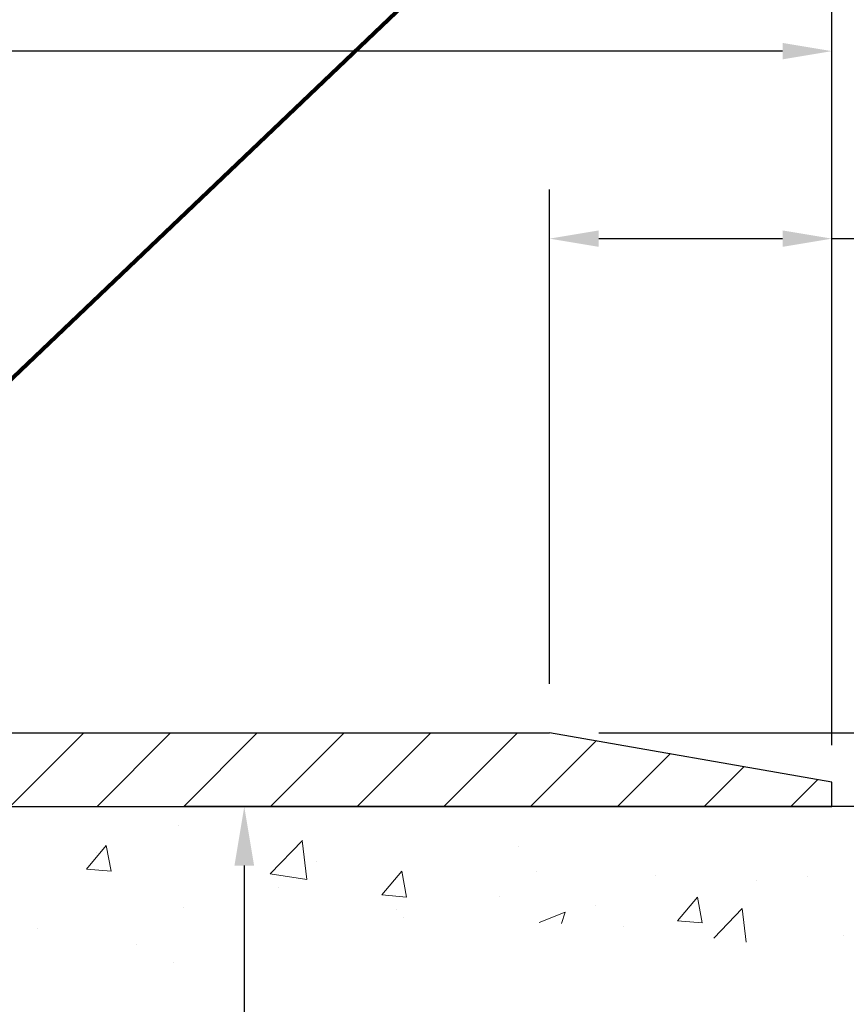
# Model space of a CAD drawing. Extents: x 13 to 3254, y -84 to 1977.
# Drawn here: x 398 to 403, y -60 to -55 of the extents above; entities that cross this region are included whole.
import ezdxf

# ---------------------------------------------------------------- set-up
doc = ezdxf.new("R2010")
doc.units = 0
doc.header["$LTSCALE"] = 5
doc.header["$MEASUREMENT"] = 0
doc.layers.get('DEFPOINTS').update_dxf_attribs({"linetype": 'CONTINUOUS'})
for name, color, linetype, lineweight in [('CONCRETE - H', 130, 'CONTINUOUS', 9), ('CONCRETE - L', 132, 'CONTINUOUS', 13), ('COVER PLATE - L', 7, 'CONTINUOUS', 25), ('DIMS', 50, 'CONTINUOUS', 25), ('TEXT - 4', 241, 'CONTINUOUS', 25)]:
    doc.layers.add(name, color=color, linetype=linetype, lineweight=lineweight)
doc.styles.add('ROMANS', font='romans', dxfattribs={"width": 0.9})
doc.dimstyles.get("Standard").update_dxf_attribs({"dimtxt": 0.18, "dimasz": 0.18, "dimexe": 0.18, "dimexo": 0.0625, "dimgap": 0.09, "dimtad": 0, "dimtih": 1, "dimtoh": 1, "dimdec": 4, "dimzin": 0, "dimdsep": 46, "dimtxsty": 'Standard', "dimcen": 0.09, "dimadec": 0, "dimazin": 0, "dimtfac": 1, "dimtdec": 4, "dimtofl": 0, "dimtmove": 0, "dimatfit": 3, "dimfxl": 1, "dimtolj": 1, "dimtzin": 0, "dimarcsym": 0})
doc.dimstyles.new('STANDARD$0', dxfattribs={"dimtxt": 0.18, "dimasz": 0.18, "dimexe": 0.18, "dimexo": 0.0625, "dimgap": 0.09, "dimtad": 0, "dimtih": 1, "dimtoh": 1, "dimdec": 4, "dimzin": 0, "dimdsep": 46, "dimtxsty": 'Standard', "dimcen": 0.09, "dimadec": 0, "dimazin": 0, "dimtfac": 1, "dimtdec": 4, "dimtofl": 0, "dimtmove": 0, "dimatfit": 3, "dimfxl": 1, "dimtolj": 1, "dimtzin": 0, "dimarcsym": 0})

# ---------------------------------------------------------------- blocks, each defined once
blk = doc.blocks.new('*D23')
at = {"layer": 'DEFPOINTS', "color": 0, "transparency": 16777216}
for p in [(404.0324720548368, -59.2099772181673), (398.8289453209412, -63.67069202138588), (399.5389551382048, -63.67069202138588)]:
    blk.add_point(p, dxfattribs=at)
at = {"layer": 'DIMS', "color": 0, "lineweight": -2, "transparency": 16777216}
for p, q in [((403.7324720548368, -59.2099772181673), (399.2389551382047, -59.20997721816729)), ((399.5389551382048, -59.50997721816729), (399.5389551382048, -60.39772871293587)), ((399.5389551382048, -63.37069202138589), (399.5389551382048, -61.79772871293587)), ((399.1289453209412, -63.67069202138588), (399.8389551382048, -63.67069202138588))]:
    blk.add_line(p, q, dxfattribs=at)
at = {"layer": 'DIMS', "color": 0, "transparency": 16777216}
for points in [[(399.4889551382047, -59.50997721816729), (399.5889551382048, -59.50997721816729), (399.5389551382048, -59.20997721816729)], [(399.4889551382047, -63.37069202138589), (399.5889551382048, -63.37069202138589), (399.5389551382048, -63.67069202138588)]]:
    blk.add_solid(points, dxfattribs=at)
at = {"layer": 'DIMS', "color": 0, "transparency": 16777216, "insert": (399.5389551382048, -61.0977287129358), "char_height": 0.3, "attachment_point": 5}
blk.add_mtext('\\A1;4 7/16 IN\\P [113.3mm]', dxfattribs=at)
blk = doc.blocks.new('*D25')
at = {"layer": 'DEFPOINTS', "color": 0, "transparency": 16777216}
for p in [(401.0949720548449, -58.83497721816821), (402.5324720548393, -59.2099772181673), (404.8186203286998, -59.2099772181673)]:
    blk.add_point(p, dxfattribs=at)
at = {"layer": 'DIMS', "color": 0, "lineweight": -2, "transparency": 16777216}
for p, q in [((404.8186203286998, -58.58497721816821), (404.8186203286998, -57.36081848776903)), ((404.8186203286998, -57.36081848776903), (405.0686203286998, -57.36081848776903)), ((401.3449720548449, -58.83497721816821), (405.0686203286998, -58.83497721816821)), ((402.7824720548393, -59.2099772181673), (405.0686203286998, -59.2099772181673)), ((404.8186203286998, -59.4599772181673), (404.8186203286998, -59.7099772181673))]:
    blk.add_line(p, q, dxfattribs=at)
at = {"layer": 'DIMS', "color": 0, "transparency": 16777216}
for points in [[(404.7769536620331, -58.58497721816821), (404.8602869953665, -58.58497721816821), (404.8186203286998, -58.83497721816821)], [(404.7769536620331, -59.4599772181673), (404.8602869953665, -59.4599772181673), (404.8186203286998, -59.2099772181673)]]:
    blk.add_solid(points, dxfattribs=at)
at = {"layer": 'DIMS', "color": 0, "transparency": 16777216, "insert": (406.2686203286998, -57.36081848776897), "char_height": 0.3, "attachment_point": 5}
blk.add_mtext('\\A1;3/8 IN\\P [9.5mm]', dxfattribs=at)
blk = doc.blocks.new('*D27')
at = {"layer": 'DEFPOINTS', "color": 0, "transparency": 16777216}
for p in [(402.5324720548393, -59.0849772181673), (402.5324720548393, -59.2099772181673), (406.8540754799724, -59.2099772181673)]:
    blk.add_point(p, dxfattribs=at)
at = {"layer": 'DIMS', "color": 0, "lineweight": -2, "transparency": 16777216}
for p, q in [((406.8540754799724, -58.8349772181673), (406.8540754799724, -58.23192800430309)), ((406.8540754799724, -58.23192800430309), (407.1040754799724, -58.23192800430309)), ((402.7824720548393, -59.0849772181673), (407.1040754799724, -59.0849772181673)), ((402.7824720548393, -59.2099772181673), (407.1040754799724, -59.2099772181673)), ((406.8540754799724, -59.4599772181673), (406.8540754799724, -59.7099772181673))]:
    blk.add_line(p, q, dxfattribs=at)
at = {"layer": 'DIMS', "color": 0, "transparency": 16777216}
for points in [[(406.8124088133057, -58.8349772181673), (406.8957421466391, -58.8349772181673), (406.8540754799724, -59.0849772181673)], [(406.8124088133057, -59.4599772181673), (406.8957421466391, -59.4599772181673), (406.8540754799724, -59.2099772181673)]]:
    blk.add_solid(points, dxfattribs=at)
at = {"layer": 'DIMS', "color": 0, "transparency": 16777216, "insert": (408.3040754799724, -58.23192800430303), "char_height": 0.3, "attachment_point": 5}
blk.add_mtext('\\A1;1/8 IN\\P [3.2mm]', dxfattribs=at)
blk = doc.blocks.new('*D28')
at = {"layer": 'DEFPOINTS', "color": 0, "transparency": 16777216}
for p in [(401.0949720548449, -56.31677304829205), (401.0949720548449, -58.83497721816821), (402.5324720548392, -59.08497721816728)]:
    blk.add_point(p, dxfattribs=at)
at = {"layer": 'DIMS', "color": 0, "lineweight": -2, "transparency": 16777216}
for p, q in [((401.0949720548449, -58.58497721816821), (401.0949720548449, -56.06677304829205)), ((402.5324720548392, -58.83497721816728), (402.5324720548392, -56.06677304829205)), ((401.3449720548449, -56.31677304829205), (402.2824720548392, -56.31677304829205)), ((402.5324720548392, -56.31677304829205), (402.7824720548392, -56.31677304829205))]:
    blk.add_line(p, q, dxfattribs=at)
at = {"layer": 'DIMS', "color": 0, "transparency": 16777216}
for points in [[(401.3449720548449, -56.27510638162538), (401.3449720548449, -56.35843971495871), (401.0949720548449, -56.31677304829205)], [(402.2824720548392, -56.27510638162538), (402.2824720548392, -56.35843971495871), (402.5324720548392, -56.31677304829205)]]:
    blk.add_solid(points, dxfattribs=at)
at = {"layer": 'DIMS', "color": 0, "transparency": 16777216, "insert": (404.1824720548392, -56.31677304829205), "char_height": 0.3, "attachment_point": 5}
blk.add_mtext('\\A1;1 7/16 IN\\P [36.5mm]', dxfattribs=at)
blk = doc.blocks.new('*D29')
at = {"layer": 'DEFPOINTS', "color": 0, "transparency": 16777216}
for p in [(402.5324720548393, -55.36169219551164), (381.5324720548393, -56.10652817726518), (402.5324720548393, -59.1474772181673)]:
    blk.add_point(p, dxfattribs=at)
at = {"layer": 'DIMS', "color": 0, "lineweight": -2, "transparency": 16777216}
for p, q in [((381.5324720548393, -55.85652817726518), (381.5324720548393, -55.11169219551164)), ((402.5324720548393, -58.8974772181673), (402.5324720548393, -55.11169219551164)), ((381.7824720548393, -55.36169219551164), (391.2815621657613, -55.36169219551164)), ((402.2824720548393, -55.36169219551164), (394.2815621657613, -55.36169219551164))]:
    blk.add_line(p, q, dxfattribs=at)
at = {"layer": 'DIMS', "color": 0, "transparency": 16777216}
for points in [[(381.7824720548393, -55.32002552884497), (381.7824720548393, -55.4033588621783), (381.5324720548393, -55.36169219551164)], [(402.2824720548393, -55.32002552884497), (402.2824720548393, -55.4033588621783), (402.5324720548393, -55.36169219551164)]]:
    blk.add_solid(points, dxfattribs=at)
at = {"layer": 'DIMS', "color": 0, "transparency": 16777216, "insert": (392.7815621657613, -55.36169219551164), "char_height": 0.3, "attachment_point": 5}
blk.add_mtext('\\A1;21 IN\\P [533.4mm]', dxfattribs=at)

msp = doc.modelspace()

# ---------------------------------------------------------------- hatches: boundary and pattern name
at = {"layer": 'CONCRETE - H'}
h = msp.add_hatch(dxfattribs=at)
h.set_pattern_fill('AR-CONC', color=256, scale=0.21)
h.set_pattern_definition([(49.99999999999999, (73.58164062500032, 0), (1.506246383461582, -0.1317794834634497), [0.1575, -1.7325]), (355, (73.58164062500032, 0), (-0.2913778005873, 1.579603480770025), [0.126, -1.386]), (100.45144446, (73.70716115510032, -0.0109816224), (1.214868578126935, 1.447823981034122), [0.1338544031999999, -1.472398435199999]), (46.18420000000002, (73.58164062500032, 0.42), (2.241206794410302, -0.3475904896654607), [0.2362499999999999, -2.598749999999999]), (96.63563549, (73.76840778950032, 0.3910340553), (1.96279008591588, 2.045649061626556), [0.2007817182, -2.208598895999999]), (351.1841639899999, (73.58164062500032, 0.42), (1.962790084615023, 2.045649060566979), [0.189, -2.0790000021]), (21, (73.79164062500031, 0.315), (1.25350480944877, -0.8454996703972115), [0.1575, -1.7325]), (326.0000000000001, (73.79164062500031, 0.315), (0.5109621970353216, 1.522815094598391), [0.126, -1.386]), (71.45144474, (73.89609935840032, 0.2445416946), (1.764466991132939, 0.677315420893343), [0.133854399, -1.4723984352]), (37.50000000000001, (73.58164062500032, 0), (0.0255356961663104, 0.6990770930457542), [0, -1.3692, 0, -1.407, 0, -1.39125]), (7.499999999999999, (73.58164062500032, 0), (0.552446028628512, 0.8282645949529565), [0, -0.8021999999999999, 0, -1.3377, 0, -0.53025]), (327.5, (73.11334062500032, 0), (1.121027115962059, -0.04736523064219748), [0, -0.525, 0, -1.638, 0, -2.1735]), (317.5, (72.90334062500033, 0), (1.224690955619011, 0.2102204628978672), [0, -0.6825, 0, -1.0878, 0, -1.5435])])
edge = h.paths.add_edge_path()
edge.add_spline(control_points=[(405.088530530185, -59.2099772181673), (405.3050237233053, -60.96143093608307), (400.8589536362439, -58.95852776225875), (398.1973253996837, -60.61810962168761), (398.5120883520974, -62.73358712031194), (400.4541125427914, -62.33317110161073), (401.1861643257591, -63.31437505422377), (401.6436906983864, -63.9206941197998)], knot_values=[0, 0, 0, 0, 4.888901472671784, 7.137559958259267, 8.389148268114416, 9.724522678410445, 11.80930671523616, 11.80930671523616, 11.80930671523616, 11.80930671523616], degree=3, periodic=0)
edge.add_line((401.6436906983864, -63.9206941197998), (401.1506890463644, -63.92069411980119))
edge.add_line((401.1506890463644, -63.92069411980119), (401.1506890463644, -63.72384411128817))
edge.add_line((401.1506890463644, -63.72384411128817), (400.4810053463644, -63.72384411128817))
edge.add_arc((400.4810053463644, -63.68447411128793), 0.03937000000023261, 240.000000000038, 270, ccw=False)
edge.add_line((400.4613203463643, -63.71856953143514), (400.3255594387466, -63.64018793487656))
edge.add_arc((400.2704414387468, -63.73565511128768), 0.1102359999994892, 59.99999999998731, 89.99999999997046)
edge.add_line((400.2704414387468, -63.62541911128817), (399.3624834977179, -63.6254191112882))
edge.add_arc((399.3624834977179, -63.58604911128794), 0.03937000000026103, 239.999999999874, 270, ccw=False)
edge.add_line((399.3427984977177, -63.62014453143512), (398.6627113115588, -63.22749652861747))
edge.add_arc((398.6027113708313, -63.33141961129266), 0.1200000000000692, 60.0000326786592, 89.99999999994571)
edge.add_line((398.6027113708315, -63.21141961129259), (398.3912699882719, -63.21141961129251))
edge.add_arc((398.3912699882718, -63.17204961129202), 0.0393700000004884, 225.0000000004241, 270.00000000008276, ccw=False)
edge.add_line((398.3634311942964, -63.19988840526786), (398.2469646701638, -63.08342188113519))
edge.add_arc((397.9972626958569, -63.333123855442), 0.3531319186161335, 44.99999999998288, 76.09799910887804)
edge.add_arc((397.7079781027739, -64.50189362887544), 1.55717027310773, 76.09799910887237, 103.9020008911362)
edge.add_arc((397.4186935096912, -63.3331238554437), 0.3531319186178528, 103.9020008911383, 134.9999999999071)
edge.add_line((397.1689915353835, -63.08342188113519), (397.0525250112506, -63.19988840526781))
edge.add_arc((397.0246862172753, -63.17204961129246), 0.03937000000002831, 270.0000000001654, 314.9999999999707, ccw=False)
edge.add_line((397.0246862172754, -63.21141961129248), (395.3137811147913, -63.21141961129251))
edge.add_arc((395.3137811147913, -63.1720496112925), 0.03937000000000523, 180.0000000000207, 270.00000000008276, ccw=False)
edge.add_line((395.2744111147913, -63.17204961129251), (395.2744111147865, -61.85626748568514))
edge.add_arc((395.3137811147863, -61.856267485685), 0.03936999999984891, 107.30237723717971, 180.0000000002172, ccw=False)
edge.add_arc((395.1744690740181, -61.40905337184857), 0.4290404058596854, 287.302377237194, 306.9749010396802)
edge.add_arc((395.0979827342094, -61.34694527970937), 0.5251995961844174, 309.5666441756515, 345.6920565175334)
edge.add_arc((394.0280325478101, -61.0600902528926), 1.63290906560949, 345.2170686115458, 355.1808035833631)
edge.add_arc((394.2971990199879, -61.29401817733086), 1.361411651893307, 4.074979495404697, 18.3350539601534)
edge.add_arc((395.1627283977198, -61.00146327256083), 0.4478254090913865, 17.64025593849684, 71.87109708273475)
edge.add_arc((395.3328061662835, -60.52427970831447), 0.06004988997896574, 193.4822306558956, 239.21539210707118, ccw=False)
edge.add_line((395.2744111147864, -60.53827996713846), (395.2744111147864, -60.34904491827978))
edge.add_line((395.2744111147864, -60.34904491827978), (395.1759861147868, -60.34904491827978))
edge.add_line((395.1759861147868, -60.34904491827978), (395.1759861147867, -60.34449236215968))
edge.add_arc((395.2153561147866, -60.34449236215956), 0.03936999999984891, 122.9031521392103, 180.0000000001654, ccw=False)
edge.add_line((395.1939695181509, -60.311437704631), (395.5091874586067, -60.10748947315792))
edge.add_arc((395.3282153716797, -59.90633947891828), 0.2705775608385176, 311.9773110941377, 358.5307111491849)
edge.add_line((395.5987039699968, -59.91327738997031), (395.8866166502089, -59.91327738997034))
edge.add_arc((395.8878204917522, -59.83574107403351), 0.07754566089419741, 269.1104878121816, 360.8895121879073)
edge.add_line((395.9653568076891, -59.83453723249001), (395.9653568076891, -59.20997981658928))
edge.add_line((395.9653568076891, -59.20997981658928), (405.088530530185, -59.2099772181675))
h.paths.add_polyline_path([(398.2639551382048, -61.57272871293581), (400.8139551382047, -61.57272871293581), (400.8139551382047, -60.6227287129358), (398.2639551382048, -60.6227287129358)], flags=24)
at = {"layer": 'COVER PLATE - L'}
h = msp.add_hatch(dxfattribs=at)
h.set_pattern_fill('ANSI31', color=252, scale=2.5, style=0)
h.set_pattern_definition([(45, (382.3094942189379, -70.3857815370709), (-0.2209708691207961, 0.2209708691207961), [])])
h.paths.add_polyline_path([(401.1146515999345, -58.83497721816723), (391.8999720548393, -58.83497721816786), (391.8999720548393, -59.08497721816754), (391.8999720548393, -59.2099772181673), (402.5324720548393, -59.2099772181673), (402.5324720548393, -59.0849772181673)])

# ---------------------------------------------------------------- linework, layer by layer
at = {"layer": 'CONCRETE - L'}
msp.add_line((394.5324720548393, -59.2099772181673), (405.088530530185, -59.2099772181673), dxfattribs=at)
at = {"layer": 'COVER PLATE - L'}
for p, q in [((388.5012220548393, -58.83497721816764), (401.0949720548449, -58.83497721816821)), ((402.5324720548393, -59.0849772181673), (401.0949720548393, -58.83497721816723)), ((402.5324720548393, -59.2099772181673), (402.5324720548393, -59.0849772181673)), ((382.4074720548393, -59.2099772181673), (402.5324720548393, -59.2099772181673))]:
    msp.add_line(p, q, dxfattribs=at)

# ---------------------------------------------------------------- dimensions: what is measured, and where the dimension line sits
at = {"layer": 'DIMS'}
for base, p1, p2, picture, middle in [((402.5324720548393, -55.36169219551164), (381.5324720548393, -56.10652817726518), (402.5324720548393, -59.1474772181673), '*D29', (392.7815621657613, -55.36169219551164)), ((401.0949720548449, -56.31677304829205), (402.5324720548392, -59.08497721816728), (401.0949720548449, -58.83497721816821), '*D28', (404.1824720548392, -56.31677304829205))]:
    dim = msp.add_linear_dim(base=base, p1=p1, p2=p2, text='<>\\P[]', dimstyle='STANDARD$0', override={"dimtxt": 0.3, "dimasz": 0.25, "dimexe": 0.25, "dimexo": 0.25, "dimgap": 0.25, "dimlunit": 5, "dimpost": ' IN', "dimfrac": 2}, dxfattribs=at)
    dim.commit()
    dim.dimension.update_dxf_attribs({"geometry": picture, "text_midpoint": middle, "dimtype": 160})
for base, p1, p2, dimstyle, override, picture, middle in [((404.8186203286998, -59.2099772181673), (401.0949720548449, -58.83497721816821), (402.5324720548393, -59.2099772181673), 'STANDARD$0', {"dimtxt": 0.3, "dimasz": 0.25, "dimexe": 0.25, "dimexo": 0.25, "dimgap": 0.25, "dimlunit": 5, "dimpost": ' IN', "dimfrac": 2}, '*D25', (406.2686203286998, -57.36081848776897)), ((406.8540754799724, -59.2099772181673), (402.5324720548393, -59.0849772181673), (402.5324720548393, -59.2099772181673), 'STANDARD$0', {"dimtxt": 0.3, "dimasz": 0.25, "dimexe": 0.25, "dimexo": 0.25, "dimgap": 0.25, "dimlunit": 5, "dimpost": ' IN', "dimfrac": 2}, '*D27', (408.3040754799724, -58.23192800430303)), ((399.5389551382048, -63.67069202138588), (404.0324720548368, -59.2099772181673), (398.8289453209412, -63.67069202138588), 'Standard', {"dimtxt": 0.3, "dimasz": 0.3, "dimexe": 0.3, "dimexo": 0.3, "dimgap": 0.3, "dimlunit": 5, "dimpost": ' IN', "dimfrac": 2}, '*D23', (399.5389551382048, -61.0977287129358))]:
    dim = msp.add_linear_dim(base=base, p1=p1, p2=p2, angle=90, text='<>\\P[]', dimstyle=dimstyle, override=override, dxfattribs=at)
    dim.commit()
    dim.dimension.update_dxf_attribs({"geometry": picture, "text_midpoint": middle, "dimtype": 160})

# ---------------------------------------------------------------- leaders
at = {"layer": 'TEXT - 4'}
for points, override in [([(392.98709720479, -59.08551235401799), (400.9574141791073, -49.38946535656572), (401.3589567085579, -49.38946535656572)], {"dimasz": 0.3}), ([(394.4824047256732, -59.41651515425499), (401.1672065258489, -51.32857406523212), (401.547812100641, -51.32857406523212)], {"dimasz": 0.3}), ([(395.8267633934221, -59.44070961771205), (402.3536784748348, -53.21541921757378), (402.9347353022973, -53.21541921757378)], {"dimtxt": 0.7, "dimasz": 0.3, "dimexe": 0.5, "dimexo": 0.5, "dimtih": 0, "dimtoh": 0, "dimtxsty": 'ROMANS', "dimdle": 0.05, "dimclrd": 256, "dimclre": 256, "dimclrt": 256, "dimtfac": 0.3, "dimlwd": 65535, "dimlwe": 65535})]:
    msp.add_leader(points, dimstyle='Standard', override=override, dxfattribs=at)

doc.saveas('drawing.dxf')
